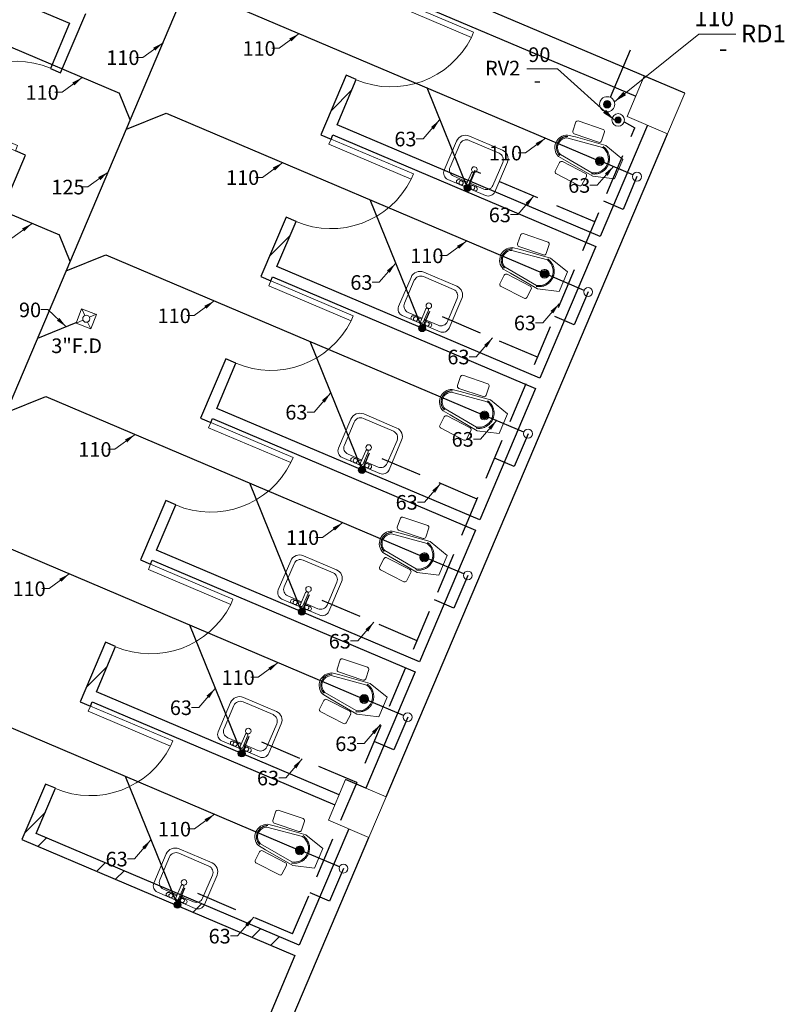
# Model space of a CAD drawing. Units: metres. Extents: x 111 to 393, y -103 to 234.
# Drawn here: x 294 to 301, y 143 to 152 of the extents above; entities that cross this region are included whole.
import ezdxf

# ---------------------------------------------------------------- set-up
doc = ezdxf.new("R2010")
doc.units = ezdxf.units.M
doc.linetypes.add('HIDDEN2', pattern=[0.1875, 0.125, -0.0625])
for name, color, linetype, lineweight in [('A-DETL-THIN', 151, 'Continuous', 9), ('A-DOOR', 31, 'Continuous', 9), ('A-WALL', 113, 'Continuous', 9), ('A-WALL-PATT', 111, 'Continuous', 25), ('arrow', 1, 'Continuous', 15), ('dimension', 11, 'Continuous', 15), ('Layer3', 31, 'Continuous', 13), ('P-SANR-FIXT', 6, 'Continuous', 9), ('SWG', 200, 'Continuous', 30), ('vent 1', 92, 'HIDDEN2', 30), ('WAL', 2, 'Continuous', 13)]:
    doc.layers.add(name, color=color, linetype=linetype, lineweight=lineweight)
doc.dimstyles.get("Standard").update_dxf_attribs({"dimtxt": 0.18, "dimasz": 0.07, "dimexe": 0.18, "dimexo": 0.0625, "dimgap": 0.09, "dimtad": 1, "dimzin": 0, "dimdsep": 46, "dimtxsty": 'Standard', "dimblk": 'DOT', "dimcen": 0.09, "dimse1": 1, "dimse2": 1, "dimadec": 0, "dimazin": 0, "dimtfac": 1, "dimtofl": 0, "dimtmove": 0, "dimatfit": 3, "dimfxl": 1, "dimtolj": 1, "dimtzin": 0, "dimarcsym": 0})
pattern_1 = [(45, (968.1033, 362.63086), (-0.5027529, 0.5027529), []), (45, (968.1033, 363.39286), (-0.5027529, 0.5027529), [])]

# ---------------------------------------------------------------- blocks, each defined once
blk = doc.blocks.new('M_Single-Flush - 0813 x 2134mm-558298-Level 1')
at = {"layer": 'A-DOOR'}
for p, q in [((0.3555, -0.05), (0.3555, -0.8631)), ((0.4065, -0.05), (0.3555, -0.05)), ((0.4065, -0.05), (0.4065, -0.8631)), ((0.4065, -0.8631), (0.3555, -0.8631))]:
    blk.add_line(p, q, dxfattribs=at)
blk.add_arc((0.4065, -0.05), 0.8147, 180, 266.41092, dxfattribs=at)
blk = doc.blocks.new('M_Sink Vanity-Square - 500 x 440mm-587522-Level 1')
at = {"layer": 'P-SANR-FIXT'}
for p, q in [((0.2022, 0.1801), (-0.1708, 0.1801)), ((0.2022, 0.1801), (-0.1708, 0.1801)), ((0.0919, 0.1801), (-0.0732, 0.1801)), ((-0.2343, 0.1166), (-0.2343, -0.171)), ((-0.2343, 0.1166), (-0.2343, -0.171)), ((0.003, 0.1325), (-0.1327, 0.1325)), ((-0.0732, 0.142), (0.003, 0.142)), ((0.003, 0.1607), (0.003, 0.0404)), ((0.0284, 0.1607), (0.0284, 0.0404)), ((0.0284, 0.142), (0.0919, 0.142)), ((0.1641, 0.1325), (0.0284, 0.1325)), ((0.2657, -0.1755), (0.2657, 0.1166)), ((0.2657, -0.1755), (0.2657, 0.1166)), ((-0.1962, 0.069), (-0.1962, -0.1583)), ((0.2276, -0.1583), (0.2276, 0.069)), ((-0.1454, -0.2599), (0.1813, -0.2599)), ((-0.1454, -0.2599), (0.1813, -0.2599)), ((-0.1327, -0.2218), (0.1641, -0.2218))]:
    blk.add_line(p, q, dxfattribs=at)
for centre, radius, start, end in [((-0.1708, 0.1166), 0.0635, 90, 180), ((-0.1708, 0.1166), 0.0635, 90, 180), ((-0.0732, 0.1611), 0.019, 90, 270), ((-0.0478, 0.1611), 0.019, 360, 180), ((0.0665, 0.1611), 0.019, 360, 180), ((0.0919, 0.1611), 0.019, 270, 90), ((0.2022, 0.1166), 0.0635, 0, 90), ((0.2022, 0.1166), 0.0635, 360, 90), ((-0.1327, 0.069), 0.0635, 90, 180), ((-0.0478, 0.1611), 0.019, 180, 0), ((0.0157, 0.1607), 0.0127, 360, 180), ((0.0665, 0.1611), 0.019, 180, 360), ((0.1641, 0.069), 0.0635, 0, 90), ((0.0157, 0.0032), 0.0254, 360, 180), ((0.0157, 0.0032), 0.0254, 180, 0), ((0.0157, 0.0404), 0.0127, 180, 0), ((-0.1454, -0.171), 0.0889, 180, 270), ((-0.1454, -0.171), 0.0889, 180, 270), ((-0.1327, -0.1583), 0.0635, 180, 270), ((0.1641, -0.1583), 0.0635, 270, 0), ((0.1813, -0.1755), 0.0844, 270, 0), ((0.1813, -0.1755), 0.0844, 270, 0)]:
    blk.add_arc(centre, radius, start, end, dxfattribs=at)
blk = doc.blocks.new('WC- Indian - 620 x 550 mm-587524-Level 1')
at = {"layer": 'P-SANR-FIXT'}
for p, q in [((-0.0969, 0.3148), (-0.152, 0.1225)), ((-0.0969, 0.3148), (-0.152, 0.1225)), ((0.0969, 0.3148), (-0.0969, 0.3148)), ((0.0969, 0.3148), (-0.0969, 0.3148)), ((0.152, 0.1225), (0.0969, 0.3148)), ((0.152, 0.1225), (0.0969, 0.3148)), ((-0.152, 0.1225), (-0.1165, -0.1602)), ((-0.152, 0.1225), (-0.1165, -0.1602)), ((-0.084, -0.2252), (-0.1252, 0.1022)), ((0.1252, 0.1022), (0.0787, -0.2301)), ((0.1165, -0.1602), (0.152, 0.1225)), ((0.1165, -0.1602), (0.152, 0.1225)), ((-0.2781, 0.044), (-0.2601, -0.1953)), ((-0.2781, 0.044), (-0.2601, -0.1953)), ((-0.1752, 0.0699), (-0.2625, 0.0632)), ((-0.1752, 0.0699), (-0.2625, 0.0632)), ((-0.1362, -0.1831), (-0.1538, 0.0513)), ((-0.1362, -0.1831), (-0.1538, 0.0513)), ((0.1538, 0.0513), (0.1362, -0.1831)), ((0.1538, 0.0513), (0.1362, -0.1831)), ((0.2625, 0.0632), (0.1752, 0.0699)), ((0.2625, 0.0632), (0.1752, 0.0699)), ((0.2601, -0.1953), (0.2781, 0.044)), ((0.2601, -0.1953), (0.2781, 0.044)), ((-0.1165, -0.1602), (-0.1071, -0.2346)), ((-0.1165, -0.1602), (-0.1071, -0.2346)), ((0.104, -0.2346), (0.1165, -0.1602)), ((0.104, -0.2346), (0.1165, -0.1602)), ((-0.2428, -0.2107), (-0.1551, -0.2041)), ((-0.2428, -0.2107), (-0.1551, -0.2041)), ((0.1551, -0.2041), (0.2428, -0.2107)), ((0.1551, -0.2041), (0.2428, -0.2107))]:
    blk.add_line(p, q, dxfattribs=at)
at = {"layer": 'P-SANR-FIXT', "flags": 128}
for points in [[(-0.1353, 0.1027), (-0.134, 0.1081), (-0.1325, 0.1134), (-0.1308, 0.1187), (-0.1289, 0.1239), (-0.1267, 0.129), (-0.1244, 0.134), (-0.1219, 0.139), (-0.1192, 0.1438), (-0.1162, 0.1485), (-0.1131, 0.1531), (-0.1099, 0.1575), (-0.1064, 0.1619), (-0.1028, 0.166), (-0.099, 0.1701), (-0.095, 0.174), (-0.0909, 0.1777), (-0.0867, 0.1812), (-0.0823, 0.1846), (-0.0778, 0.1878), (-0.0731, 0.1908), (-0.0684, 0.1937), (-0.0635, 0.1963), (-0.0585, 0.1987), (-0.0534, 0.201), (-0.0483, 0.203), (-0.0431, 0.2048), (-0.0378, 0.2065), (-0.0324, 0.2079), (-0.027, 0.2091), (-0.0215, 0.21), (-0.0161, 0.2108), (-0.0105, 0.2113), (-0.005, 0.2116), (0, 0.2117)], [(0, 0.2117), (0.0055, 0.2116), (0.0111, 0.2113), (0.0166, 0.2107), (0.0221, 0.2099), (0.0275, 0.209), (0.0329, 0.2077), (0.0383, 0.2063), (0.0436, 0.2047), (0.0488, 0.2028), (0.0539, 0.2008), (0.059, 0.1985), (0.0639, 0.1961), (0.0688, 0.1934), (0.0736, 0.1906), (0.0782, 0.1875), (0.0827, 0.1843), (0.0871, 0.1809), (0.0913, 0.1773), (0.0954, 0.1736), (0.0993, 0.1697), (0.1031, 0.1657), (0.1067, 0.1615), (0.1102, 0.1571), (0.1134, 0.1527), (0.1165, 0.1481), (0.1194, 0.1433), (0.1221, 0.1385), (0.1246, 0.1336), (0.127, 0.1285), (0.1291, 0.1234), (0.131, 0.1182), (0.1327, 0.1129), (0.1341, 0.1076), (0.1353, 0.1027)], [(-0.0055, -0.2905), (-0.0095, -0.2902), (-0.0134, -0.2898), (-0.0173, -0.2893), (-0.0212, -0.2886), (-0.0251, -0.2877), (-0.0289, -0.2867), (-0.0327, -0.2855), (-0.0365, -0.2842), (-0.0401, -0.2827), (-0.0438, -0.2811), (-0.0473, -0.2794), (-0.0508, -0.2775), (-0.0542, -0.2754), (-0.0575, -0.2732), (-0.0607, -0.2709), (-0.0638, -0.2685), (-0.0669, -0.266), (-0.0698, -0.2633), (-0.0726, -0.2605), (-0.0753, -0.2576), (-0.0779, -0.2546), (-0.0804, -0.2515), (-0.0827, -0.2483), (-0.0849, -0.245), (-0.087, -0.2416), (-0.0889, -0.2382), (-0.0907, -0.2347), (-0.0924, -0.2311), (-0.0938, -0.2277)], [(0.0938, -0.2277), (0.0922, -0.2314), (0.0906, -0.235), (0.0888, -0.2385), (0.0868, -0.2419), (0.0847, -0.2453), (0.0825, -0.2486), (0.0802, -0.2518), (0.0777, -0.2549), (0.0751, -0.2579), (0.0724, -0.2608), (0.0695, -0.2635), (0.0666, -0.2662), (0.0636, -0.2687), (0.0604, -0.2712), (0.0572, -0.2734), (0.0539, -0.2756), (0.0505, -0.2776), (0.047, -0.2795), (0.0434, -0.2813), (0.0398, -0.2829), (0.0361, -0.2843), (0.0324, -0.2856), (0.0286, -0.2868), (0.0248, -0.2878), (0.0209, -0.2886), (0.017, -0.2893), (0.0131, -0.2899), (0.0091, -0.2903), (0.0052, -0.2905), (0.0016, -0.2905)], [(0.0016, -0.2905), (0.0016, -0.2905), (0.0015, -0.2905), (0.0015, -0.2905), (0.0015, -0.2905), (0.0015, -0.2905), (0.0015, -0.2905), (0.0015, -0.2905), (0.0014, -0.2905), (0.0014, -0.2905), (0.0014, -0.2905), (0.0014, -0.2905), (0.0013, -0.2905), (0.0013, -0.2905), (0.0013, -0.2905), (0.0012, -0.2905), (0.0012, -0.2905), (0.0011, -0.2905), (0.0011, -0.2905), (0.001, -0.2905), (0.001, -0.2905), (0.0009, -0.2905), (0.0009, -0.2905), (0.0008, -0.2905), (0.0008, -0.2905), (0.0007, -0.2905), (0.0007, -0.2905), (0.0006, -0.2905), (0.0006, -0.2905), (0.0005, -0.2905), (0.0004, -0.2905), (0.0004, -0.2905), (0.0003, -0.2905), (0.0003, -0.2905), (0.0002, -0.2905), (0.0001, -0.2905), (0.0001, -0.2905), (0, -0.2905), (0, -0.2905), (-0.0001, -0.2905), (-0.0002, -0.2905), (-0.0002, -0.2905), (-0.0003, -0.2905), (-0.0004, -0.2905), (-0.0004, -0.2905), (-0.0005, -0.2905), (-0.0005, -0.2905), (-0.0006, -0.2905), (-0.0007, -0.2905), (-0.0007, -0.2905), (-0.0008, -0.2905), (-0.0008, -0.2905), (-0.0009, -0.2905), (-0.0009, -0.2905), (-0.001, -0.2905), (-0.001, -0.2905), (-0.0011, -0.2905), (-0.0011, -0.2905), (-0.0012, -0.2905), (-0.0012, -0.2905), (-0.0012, -0.2905), (-0.0013, -0.2905), (-0.0013, -0.2905), (-0.0013, -0.2905), (-0.0014, -0.2905), (-0.0014, -0.2905), (-0.0014, -0.2905), (-0.0015, -0.2905), (-0.0015, -0.2905), (-0.0015, -0.2905), (-0.0015, -0.2905), (-0.0015, -0.2905), (-0.0015, -0.2905), (-0.0016, -0.2905), (-0.0016, -0.2905), (-0.0016, -0.2905)]]:
    blk.add_lwpolyline(points, dxfattribs=at)
at = {"layer": 'P-SANR-FIXT'}
for centre, radius, start, end in [((0, 0.0732), 0.1285, 13.04326, 166.95674), ((0, 0.1286), 0.04, 0, 180), ((0, 0.1286), 0.04, 180, 0), ((-0.2577, 0.0434), 0.0203, 103.61798, 178.38202), ((-0.2577, 0.0434), 0.0203, 103.61798, 178.38202), ((-0.1738, 0.0499), 0.02, 3.91851, 94.08149), ((-0.1738, 0.0499), 0.02, 3.91851, 94.08149), ((0.1738, 0.0499), 0.02, 85.91851, 176.08149), ((0.1738, 0.0499), 0.02, 85.91851, 176.08149), ((0.2577, 0.0434), 0.0203, 1.61798, 76.38202), ((0.2577, 0.0434), 0.0203, 1.61798, 76.38202), ((-0.2402, -0.1903), 0.0205, 194.09143, 262.57015), ((-0.2402, -0.1903), 0.0205, 194.09143, 262.57015), ((-0.1577, -0.1827), 0.0215, 276.84903, 359.15097), ((-0.1577, -0.1827), 0.0215, 276.84903, 359.15097), ((-0.0016, -0.1915), 0.114, 202.2273, 337.7727), ((-0.0016, -0.1915), 0.114, 202.2273, 337.7727), ((-0.0016, -0.1915), 0.089, 202.2273, 334.28023), ((0.1577, -0.1827), 0.0215, 180.84903, 263.15097), ((0.1577, -0.1827), 0.0215, 180.84903, 263.15097), ((0.2402, -0.1903), 0.0205, 277.42985, 345.90857), ((0.2402, -0.1903), 0.0205, 277.42985, 345.90857)]:
    blk.add_arc(centre, radius, start, end, dxfattribs=at)
blk = doc.blocks.new('_Dot')
at = {"color": 0, "linetype": 'ByBlock', "lineweight": -2}
blk.add_line((-0.5, 0), (-1, 0), dxfattribs=at)
at = {"color": 0, "linetype": 'ByBlock', "const_width": 0.5}
blk.add_lwpolyline([(-0.25, 0, 1), (0.25, 0, 1)], format="xyb", close=True, dxfattribs=at)

msp = doc.modelspace()

# ---------------------------------------------------------------- hatches: boundary and pattern name
at = {"layer": 'A-WALL-PATT', "lineweight": 9}
h = msp.add_hatch(dxfattribs=at)
h.set_pattern_fill('FP_1', color=256, style=0, pattern_type=2)
h.set_pattern_definition(pattern_1)
h.paths.add_polyline_path([(294.516, 146.1723), (294.6907, 146.5837), (294.5986, 146.6228), (294.424, 146.2114)], flags=0)
h.paths.add_polyline_path([(295.0083, 147.3321), (295.2377, 147.8725), (295.1456, 147.9115), (294.9163, 147.3712)], flags=0)
h.paths.add_polyline_path([(295.5553, 148.6208), (295.7847, 149.1612), (295.6927, 149.2002), (295.4633, 148.6599)], flags=0)
h.paths.add_polyline_path([(296.1024, 149.9095), (296.3317, 150.4499), (296.2397, 150.4889), (296.0103, 149.9486)], flags=0)
h.paths.add_polyline_path([(296.6494, 151.1982), (296.8788, 151.7386), (296.7867, 151.7776), (296.5573, 151.2373)], flags=0)
h.paths.add_polyline_path([(297.1964, 152.4869), (297.212, 152.5238), (297.12, 152.5628), (297.1044, 152.526)], flags=0)
h = msp.add_hatch(dxfattribs=at)
h.set_pattern_fill('FP_1', color=256, style=0, pattern_type=2)
h.set_pattern_definition(pattern_1)
h.paths.add_polyline_path([(293.9299, 144.7915), (294.1436, 145.295), (294.0516, 145.3341), (293.8379, 144.8306)], flags=0)
h.paths.add_polyline_path([(294.4613, 146.0434), (294.4769, 146.0802), (294.3849, 146.1193), (294.3693, 146.0825)], flags=0)
h = msp.add_hatch(dxfattribs=at)
h.set_pattern_fill('FP_1', color=256, style=0, pattern_type=2)
h.set_pattern_definition(pattern_1)
h.paths.add_polyline_path([(296.3211, 143.7765), (296.3602, 143.8686), (293.969, 144.8836), (293.9299, 144.7915), (295.5725, 144.0943)], flags=0)
at = {"layer": 'SWG'}
h = msp.add_hatch(color=256, dxfattribs=at)
h.dxf.hatch_style = 1
h.paths.add_polyline_path([(299.0722, 151.0191, -1), (299.1149, 150.9748, -1)])
h = msp.add_hatch(color=256, dxfattribs=at)
h.dxf.hatch_style = 1
h.paths.add_polyline_path([(297.8687, 150.7755, -1), (297.9114, 150.7313, -1)])
h = msp.add_hatch(color=256, dxfattribs=at)
h.dxf.hatch_style = 1
h.paths.add_polyline_path([(298.5698, 149.995, -1), (298.6125, 149.9508, -1)])
h = msp.add_hatch(color=256, dxfattribs=at)
h.dxf.hatch_style = 1
h.paths.add_polyline_path([(297.4565, 149.4999, -1), (297.4993, 149.4556, -1)])
h = msp.add_hatch(color=256, dxfattribs=at)
h.dxf.hatch_style = 1
h.paths.add_polyline_path([(298.0228, 148.7063, -1), (298.0655, 148.6621, -1)])
h = msp.add_hatch(color=256, dxfattribs=at)
h.dxf.hatch_style = 1
h.paths.add_polyline_path([(296.9095, 148.2112, -1), (296.9522, 148.1669, -1)])
h = msp.add_hatch(color=256, dxfattribs=at)
h.dxf.hatch_style = 1
h.paths.add_polyline_path([(297.4758, 147.4176, -1), (297.5185, 147.3734, -1)])
h = msp.add_hatch(color=256, dxfattribs=at)
h.dxf.hatch_style = 1
h.paths.add_polyline_path([(296.3625, 146.9224, -1), (296.4052, 146.8782, -1)])
h = msp.add_hatch(color=256, dxfattribs=at)
h.dxf.hatch_style = 1
h.paths.add_polyline_path([(296.9288, 146.1289, -1), (296.9715, 146.0847, -1)])
h = msp.add_hatch(color=256, dxfattribs=at)
h.dxf.hatch_style = 1
h.paths.add_polyline_path([(295.8155, 145.6337, -1), (295.8582, 145.5895, -1)])
h = msp.add_hatch(color=256, dxfattribs=at)
h.dxf.hatch_style = 1
h.paths.add_polyline_path([(296.3445, 144.7525, -1), (296.3872, 144.7083, -1)])
h = msp.add_hatch(color=256, dxfattribs=at)
h.dxf.hatch_style = 1
h.paths.add_polyline_path([(295.2312, 144.2574, -1), (295.2739, 144.2132, -1)])
at = {"layer": 'WAL', "ltscale": 0.1}
h = msp.add_hatch(color=256, dxfattribs=at)
h.dxf.hatch_style = 1
h.set_gradient(color1=(255, 255, 0), color2=(255, 255, 0), tint=1)
h.paths.add_polyline_path([(299.1266, 151.5142, 1), (299.1936, 151.5142, 1)])
h = msp.add_hatch(color=256, dxfattribs=at)
h.dxf.hatch_style = 1
h.set_gradient(color1=(255, 255, 0), color2=(255, 255, 0), tint=1)
h.paths.add_polyline_path([(299.2317, 151.3715, 1), (299.2876, 151.3715, 1)])

# ---------------------------------------------------------------- linework, layer by layer
at = {"layer": 'A-DETL-THIN'}
for p, q in [((299.4972, 151.7709), (299.341, 151.4027)), ((299.8654, 151.6146), (299.4972, 151.7709)), ((299.7092, 151.2464), (299.8654, 151.6146)), ((299.341, 151.4027), (299.7092, 151.2464)), ((296.7819, 145.3739), (296.6256, 145.0057)), ((297.1501, 145.2176), (296.7819, 145.3739)), ((296.9938, 144.8494), (297.1501, 145.2176)), ((296.6256, 145.0057), (296.9938, 144.8494))]:
    msp.add_line(p, q, dxfattribs=at)
at = {"layer": 'A-WALL', "lineweight": 25}
for p, q in [((291.8805, 153.266), (294.2717, 152.251)), ((299.8655, 151.6147), (296.6643, 152.9736)), ((297.212, 152.5238), (299.4191, 151.5869)), ((294.1891, 151.8004), (294.4185, 152.3408)), ((294.2717, 152.251), (294.0971, 151.8395)), ((294.0971, 151.8395), (294.1891, 151.8004)), ((296.7867, 151.7776), (296.5573, 151.2373)), ((296.7041, 151.3271), (296.8788, 151.7386)), ((296.8788, 151.7386), (296.7867, 151.7776)), ((299.0953, 150.3121), (296.7041, 151.3271)), ((299.5251, 151.3245), (299.0953, 150.3121)), ((296.5573, 151.2373), (296.6494, 151.1982)), ((296.6494, 151.1982), (296.665, 151.2351)), ((296.665, 151.2351), (299.0562, 150.2201)), ((297.1501, 145.2176), (299.7092, 151.2464)), ((293.646, 150.5209), (293.8714, 151.052)), ((293.8714, 151.052), (293.7794, 151.0911)), ((296.2397, 150.4889), (296.0103, 149.9486)), ((296.3317, 150.4499), (296.2397, 150.4889)), ((296.1571, 150.0384), (296.3317, 150.4499)), ((299.0562, 150.2201), (298.5483, 149.0234)), ((298.5483, 149.0234), (296.1571, 150.0384)), ((296.0103, 149.9486), (296.1024, 149.9095)), ((296.1024, 149.9095), (296.118, 149.9463)), ((296.118, 149.9463), (298.5092, 148.9313)), ((295.6927, 149.2002), (295.4633, 148.6599)), ((295.6101, 148.7497), (295.7847, 149.1612)), ((295.7847, 149.1612), (295.6927, 149.2002)), ((298.5092, 148.9313), (298.0013, 147.7347)), ((298.0013, 147.7347), (295.6101, 148.7497)), ((295.4633, 148.6599), (295.5553, 148.6208)), ((295.5553, 148.6208), (295.571, 148.6576)), ((295.571, 148.6576), (297.9622, 147.6426)), ((295.1456, 147.9115), (294.9163, 147.3712)), ((295.2377, 147.8725), (295.1456, 147.9115)), ((295.063, 147.461), (295.2377, 147.8725)), ((297.9622, 147.6426), (297.4542, 146.446)), ((297.4542, 146.446), (295.063, 147.461)), ((294.9163, 147.3712), (295.0083, 147.3321)), ((295.0083, 147.3321), (295.024, 147.3689)), ((295.024, 147.3689), (297.4152, 146.3539)), ((294.5986, 146.6228), (294.3693, 146.0825)), ((294.516, 146.1723), (294.6907, 146.5837)), ((294.6907, 146.5837), (294.5986, 146.6228)), ((297.4152, 146.3539), (296.966, 145.2959)), ((296.7231, 145.2354), (294.516, 146.1723)), ((294.3693, 146.0825), (294.4613, 146.0434)), ((294.4613, 146.0434), (294.4769, 146.0802)), ((294.4769, 146.0802), (296.684, 145.1434)), ((294.0516, 145.3341), (293.8379, 144.8306)), ((293.969, 144.8836), (294.1436, 145.295)), ((294.1436, 145.295), (294.0516, 145.3341)), ((296.966, 145.2959), (296.7819, 145.374)), ((296.3602, 143.8686), (293.969, 144.8836)), ((296.1857, 142.9457), (296.9938, 144.8494)), ((296.8097, 144.9276), (296.3602, 143.8686)), ((293.8379, 144.8306), (296.3211, 143.7765)), ((296.3211, 143.7765), (296.0016, 143.0238))]:
    msp.add_line(p, q, dxfattribs=at)
at = {"layer": 'dimension'}
msp.add_line((299.4307, 150.8556), (299.4307, 150.8556), dxfattribs=at)
at = {"layer": 'Layer3'}
for p, q in [((294.3825, 149.655), (294.4099, 149.5935)), ((294.5139, 149.6046), (294.4524, 149.5772)), ((294.3935, 149.551), (294.332, 149.5236)), ((294.4361, 149.5346), (294.4635, 149.4731))]:
    msp.add_line(p, q, dxfattribs=at)
msp.add_lwpolyline([(294.3309, 149.524), (294.4645, 149.4727), (294.515, 149.6042), (294.3814, 149.6555)], close=True, dxfattribs=at)
msp.add_circle((294.423, 149.5641), 0.0322, dxfattribs=at)
at = {"layer": 'SWG'}
for p, q in [((291.8978, 144.479), (295.4891, 152.9394)), ((294.7288, 151.6124), (292.0414, 152.7531)), ((295.534, 152.5079), (299.0935, 150.997)), ((299.3682, 152.0048), (299.1864, 151.5765)), ((297.89, 150.7534), (297.5221, 151.664)), ((294.8241, 151.3727), (294.7269, 151.6132)), ((294.1818, 150.3237), (291.4944, 151.4644)), ((294.7884, 151.2887), (295.1486, 151.4342)), ((295.1486, 151.4342), (298.5912, 149.9729)), ((297.4779, 149.4777), (297.006, 150.6458)), ((294.277, 150.084), (294.1799, 150.3245)), ((294.2413, 150), (294.6016, 150.1455)), ((294.6016, 150.1455), (298.0442, 148.6842)), ((294.3278, 149.5256), (293.9804, 149.3853)), ((296.9309, 148.189), (296.459, 149.3571)), ((293.6943, 148.7112), (294.0545, 148.8568)), ((294.0545, 148.8568), (297.4971, 147.3955)), ((296.3838, 146.9003), (295.9119, 148.0684)), ((293.5075, 147.5681), (296.9501, 146.1068)), ((295.8368, 145.6116), (295.3649, 146.7797)), ((292.9753, 146.1696), (296.3659, 144.7304)), ((295.2526, 144.2353), (294.7807, 145.4033))]:
    msp.add_line(p, q, dxfattribs=at)
for centre in [(299.0935, 150.997), (297.89, 150.7534), (298.5912, 149.9729), (297.4779, 149.4777), (298.0442, 148.6842), (296.9309, 148.189), (297.4971, 147.3955), (296.3838, 146.9003), (296.9501, 146.1068), (295.8368, 145.6116), (296.3659, 144.7304), (295.2526, 144.2353)]:
    msp.add_circle(centre, 0.0307, dxfattribs=at)
at = {"layer": 'vent 1', "ltscale": 3}
for p, q in [((296.3, 143.9714), (299.4112, 151.3009)), ((299.0475, 150.4441), (297.9544, 150.9081)), ((298.9498, 149.8224), (298.6201, 149.9623)), ((298.9873, 149.8078), (298.861, 149.5104)), ((298.5253, 149.2139), (297.5429, 149.6309)), ((298.861, 149.5104), (298.6832, 149.5859)), ((298.4028, 148.5337), (298.073, 148.6736)), ((298.4402, 148.5191), (298.314, 148.2217)), ((297.9783, 147.9252), (296.9959, 148.3422)), ((298.314, 148.2217), (298.1362, 148.2971)), ((297.8557, 147.245), (297.526, 147.3849)), ((297.8932, 147.2304), (297.767, 146.933)), ((297.4313, 146.6365), (296.4489, 147.0535)), ((297.767, 146.933), (297.5892, 147.0084)), ((297.3087, 145.9563), (296.979, 146.0962)), ((297.3462, 145.9417), (297.2199, 145.6443)), ((296.8843, 145.3478), (295.9018, 145.7648)), ((297.2199, 145.6443), (297.0422, 145.7197)), ((296.7245, 144.5799), (296.3948, 144.7199)), ((296.762, 144.5653), (296.6357, 144.2679)), ((296.3, 143.9714), (295.3176, 144.3885)), ((296.6357, 144.2679), (296.4579, 144.3434))]:
    msp.add_line(p, q, dxfattribs=at)
at = {"layer": 'vent 1'}
msp.add_line((299.3142, 151.3533), (299.4112, 151.3009), dxfattribs=at)
at = {"layer": 'vent 1', "ltscale": 100}
for p, q in [((299.3937, 150.8713), (299.1224, 150.9864)), ((297.9544, 150.9081), (297.8894, 150.7549)), ((299.431, 150.8563), (299.3047, 150.5588)), ((299.3047, 150.5588), (299.1281, 150.6338)), ((297.5429, 149.6309), (297.4779, 149.4777)), ((296.9959, 148.3422), (296.9309, 148.189)), ((296.4489, 147.0535), (296.3838, 146.9003)), ((295.9018, 145.7648), (295.8368, 145.6116)), ((295.3176, 144.3885), (295.2526, 144.2353))]:
    msp.add_line(p, q, dxfattribs=at)
at = {"layer": 'WAL', "ltscale": 0.1}
for centre, radius in [((299.1601, 151.5142), 0.0689), ((299.1601, 151.5142), 0.0335), ((299.2597, 151.3715), 0.0574), ((299.2597, 151.3715), 0.0279), ((299.431, 150.8563), 0.0402), ((298.9873, 149.8078), 0.0402), ((298.4402, 148.5191), 0.0402), ((297.8932, 147.2304), 0.0402), ((297.3462, 145.9417), 0.0402), ((296.762, 144.5653), 0.0402)]:
    msp.add_circle(centre, radius, dxfattribs=at)

# ---------------------------------------------------------------- block references
at = {"layer": 'A-DOOR'}
for p, rotation in [((296.9916, 152.1323), 67.00000000001022), ((293.9842, 151.4458), 247.0000000000052), ((296.4445, 150.8436), 67.00000000001022), ((295.8975, 149.5549), 67.00000000001022), ((295.3505, 148.2662), 67.00000000001022), ((294.8035, 146.9775), 67.00000000001022), ((294.2564, 145.6888), 67.0000000000227)]:
    msp.add_blockref('M_Single-Flush - 0813 x 2134mm-558298-Level 1', p, dxfattribs=dict(at, rotation=rotation))
at = {"layer": 'P-SANR-FIXT', "xscale": -1}
for name, p, rotation in [('WC- Indian - 620 x 550 mm-587524-Level 1', (298.9752, 151.0472), 246.9998304176681), ('M_Sink Vanity-Square - 500 x 440mm-587522-Level 1', (297.939, 150.9296), 156.8771567707735), ('WC- Indian - 620 x 550 mm-587524-Level 1', (298.4728, 150.0231), 247.0000000000252), ('M_Sink Vanity-Square - 500 x 440mm-587522-Level 1', (297.5247, 149.6913), 156.8773263531306), ('WC- Indian - 620 x 550 mm-587524-Level 1', (297.9258, 148.7344), 247.0000000000252), ('M_Sink Vanity-Square - 500 x 440mm-587522-Level 1', (296.9777, 148.4026), 156.8773263531306), ('WC- Indian - 620 x 550 mm-587524-Level 1', (297.3788, 147.4457), 247.0000000000252), ('M_Sink Vanity-Square - 500 x 440mm-587522-Level 1', (296.4306, 147.1139), 156.8773263531306), ('WC- Indian - 620 x 550 mm-587524-Level 1', (296.8317, 146.157), 247.0000000000252), ('M_Sink Vanity-Square - 500 x 440mm-587522-Level 1', (295.8836, 145.8252), 156.8773263531306), ('WC- Indian - 620 x 550 mm-587524-Level 1', (296.2475, 144.7807), 247.0000000000252), ('M_Sink Vanity-Square - 500 x 440mm-587522-Level 1', (295.2994, 144.4489), 156.8773263531306)]:
    msp.add_blockref(name, p, dxfattribs=dict(at, rotation=rotation))

# ---------------------------------------------------------------- texts
at = {"color": 3}
for s, insert, char_height, width, attachment_point in [('{\\fTimes New Roman|b0|i0|c0|p18;110}', (300.3129, 152.3836), 0.159328, 2.546114, 3), ('{\\fTimes New Roman|b0|i0|c0|p18;RD1}', (300.7846, 152.2371), 0.159328, 2.546114, 3), ('{\\fTimes New Roman|b0|i0|c0|p18;110}', (294.6059, 152.0042), 0.132773, 0.175509, 1), ('{\\fTimes New Roman|b0|i0|c0|p18;110}', (295.844, 152.0878), 0.132773, 0.175509, 1), ('{\\fTimes New Roman|b0|i0|c0|p18;90}', (298.4426, 152.0314), 0.132773, 2.121762, 1), ('{\\fTimes New Roman|b0|i0|c0|p18;-}', (300.2521, 152.1039), 0.159328, 2.546114, 3), ('{\\fTimes New Roman|b0|i0|c0|p18;RV2}', (298.0495, 151.9093), 0.132773, 2.121762, 1), ('{\\fTimes New Roman|b0|i0|c0|p18;110}', (293.8718, 151.6876), 0.132773, 0.175509, 1), ('{\\fTimes New Roman|b0|i0|c0|p18;-}', (298.4932, 151.7983), 0.132773, 2.121762, 1), ('{\\fTimes New Roman|b0|i0|c178|p18;63}', (297.2251, 151.2644), 0.132773, 0.086676, 1), ('{\\fTimes New Roman|b0|i0|c0|p18;110}', (298.0844, 151.1368), 0.132773, 0.175509, 1), ('{\\fTimes New Roman|b0|i0|c0|p18;110}', (295.6947, 150.9139), 0.132773, 0.175509, 1), ('{\\fTimes New Roman|b0|i0|c178|p18;63}', (298.8055, 150.8423), 0.132773, 0.086676, 1), ('{\\fTimes New Roman|b0|i0|c0|p18;125}', (294.1065, 150.8276), 0.132773, 0.175509, 1), ('{\\fTimes New Roman|b0|i0|c178|p18;63}', (298.0835, 150.5747), 0.132773, 0.086676, 1), ('{\\fTimes New Roman|b0|i0|c0|p18;110}', (297.3695, 150.2029), 0.132773, 0.175509, 1), ('{\\fTimes New Roman|b0|i0|c178|p18;63}', (296.8244, 149.9603), 0.132773, 0.086676, 1), ('{\\fTimes New Roman|b0|i0|c0|p18;90}', (293.8114, 149.7109), 0.132773, 0.086676, 1), ('{\\fTimes New Roman|b0|i0|c0|p18;110}', (295.072, 149.6573), 0.132773, 0.175509, 1), ('{\\fTimes New Roman|b0|i0|c178|p18;63}', (298.3115, 149.5923), 0.132773, 0.086676, 1), ('{\\fTimes New Roman|b0|i1|c0|p18;3"F.D}', (294.1054, 149.385), 0.132773, 0.175509, 1), ('{\\fTimes New Roman|b0|i0|c178|p18;63}', (297.7071, 149.2826), 0.132773, 0.086676, 1), ('{\\fTimes New Roman|b0|i0|c178|p18;63}', (296.2335, 148.7804), 0.132773, 0.086676, 1), ('{\\fTimes New Roman|b0|i0|c178|p18;63}', (297.7457, 148.5339), 0.132773, 0.086676, 1), ('{\\fTimes New Roman|b0|i0|c0|p18;110}', (294.3514, 148.4423), 0.132773, 0.175509, 1), ('{\\fTimes New Roman|b0|i0|c178|p18;63}', (297.2366, 147.9614), 0.132773, 0.086676, 1), ('{\\fTimes New Roman|b0|i0|c0|p18;110}', (296.2397, 147.6407), 0.132773, 0.175509, 1), ('{\\fTimes New Roman|b0|i0|c0|p18;110}', (293.7526, 147.1755), 0.132773, 0.175509, 1), ('{\\fTimes New Roman|b0|i0|c178|p18;63}', (296.6285, 146.6986), 0.132773, 0.086676, 1), ('{\\fTimes New Roman|b0|i0|c0|p18;110}', (295.6536, 146.3686), 0.132773, 0.175509, 1), ('{\\fTimes New Roman|b0|i0|c178|p18;63}', (295.1834, 146.0942), 0.132773, 0.086676, 1), ('{\\fTimes New Roman|b0|i0|c178|p18;63}', (296.6876, 145.7666), 0.132773, 0.086676, 1), ('{\\fTimes New Roman|b0|i0|c178|p18;63}', (295.9756, 145.4548), 0.132773, 0.086676, 1), ('{\\fTimes New Roman|b0|i0|c0|p18;110}', (295.0743, 144.9902), 0.132773, 0.175509, 1), ('{\\fTimes New Roman|b0|i0|c178|p18;63}', (294.5991, 144.7179), 0.132773, 0.086676, 1), ('{\\fTimes New Roman|b0|i0|c178|p18;63}', (295.536, 144.0171), 0.132773, 0.086676, 1)]:
    msp.add_mtext(s, dxfattribs=dict(at, insert=insert, char_height=char_height, width=width, attachment_point=attachment_point))

# ---------------------------------------------------------------- leaders
at = {"layer": 'arrow'}
for points, override in [([(296.3597, 152.1574), (296.1763, 152.0238), (296.1113, 152.0238)], {"dimscale": 10, "dimasz": 0.01, "dimexe": 3, "dimexo": 5, "dimgap": 1, "dimzin": 1, "dimcen": 1, "dimdle": 0.18, "dimclrd": 1, "dimclre": 1, "dimclrt": 3, "dimtdec": 0, "dimtzin": 2, "dimlwd": 5}), ([(299.2251, 151.5372), (299.9937, 152.151), (300.3289, 152.1511)], {"dimscale": 10, "dimasz": 0.012, "dimexe": 3, "dimexo": 5, "dimgap": 1, "dimzin": 1, "dimcen": 1, "dimdle": 0.18, "dimclrd": 1, "dimclre": 1, "dimclrt": 3, "dimtdec": 0, "dimtzin": 2, "dimlwd": 5}), ([(295.1216, 152.0738), (294.9382, 151.9402), (294.8732, 151.9402)], {"dimscale": 10, "dimasz": 0.01, "dimexe": 3, "dimexo": 5, "dimgap": 1, "dimzin": 1, "dimcen": 1, "dimdle": 0.18, "dimclrd": 1, "dimclre": 1, "dimclrt": 3, "dimtdec": 0, "dimtzin": 2, "dimlwd": 5}), ([(299.2252, 151.37), (298.7086, 151.8376), (298.4293, 151.8376)], {"dimscale": 10, "dimasz": 0.012, "dimexe": 3, "dimexo": 5, "dimgap": 1, "dimzin": 1, "dimcen": 1, "dimdle": 0.18, "dimclrd": 1, "dimclre": 1, "dimclrt": 3, "dimtdec": 0, "dimtzin": 2, "dimlwd": 5}), ([(294.3875, 151.7572), (294.2041, 151.6236), (294.1391, 151.6236)], {"dimscale": 10, "dimasz": 0.01, "dimexe": 3, "dimexo": 5, "dimgap": 1, "dimzin": 1, "dimcen": 1, "dimdle": 0.18, "dimclrd": 1, "dimclre": 1, "dimclrt": 3, "dimtdec": 0, "dimtzin": 2, "dimlwd": 5}), ([(297.636, 151.372), (297.488, 151.2004), (297.423, 151.2004)], {"dimscale": 10, "dimasz": 0.01, "dimexe": 3, "dimexo": 5, "dimgap": 1, "dimzin": 1, "dimcen": 1, "dimdle": 0.18, "dimclrd": 1, "dimclre": 1, "dimclrt": 3, "dimtdec": 0, "dimtzin": 2, "dimlwd": 5}), ([(298.6002, 151.2064), (298.4167, 151.0728), (298.3517, 151.0728)], {"dimscale": 10, "dimasz": 0.01, "dimexe": 3, "dimexo": 5, "dimgap": 1, "dimzin": 1, "dimcen": 1, "dimdle": 0.18, "dimclrd": 1, "dimclre": 1, "dimclrt": 3, "dimtdec": 0, "dimtzin": 2, "dimlwd": 5}), ([(296.2104, 150.9835), (296.027, 150.8498), (295.962, 150.8498)], {"dimscale": 10, "dimasz": 0.01, "dimexe": 3, "dimexo": 5, "dimgap": 1, "dimzin": 1, "dimcen": 1, "dimdle": 0.18, "dimclrd": 1, "dimclre": 1, "dimclrt": 3, "dimtdec": 0, "dimtzin": 2, "dimlwd": 5}), ([(299.2164, 150.9498), (299.0685, 150.7782), (299.0034, 150.7782)], {"dimscale": 10, "dimasz": 0.01, "dimexe": 3, "dimexo": 5, "dimgap": 1, "dimzin": 1, "dimcen": 1, "dimdle": 0.18, "dimclrd": 1, "dimclre": 1, "dimclrt": 3, "dimtdec": 0, "dimtzin": 2, "dimlwd": 5}), ([(294.6222, 150.8972), (294.4388, 150.7636), (294.3737, 150.7636)], {"dimscale": 10, "dimasz": 0.01, "dimexe": 3, "dimexo": 5, "dimgap": 1, "dimzin": 1, "dimcen": 1, "dimdle": 0.18, "dimclrd": 1, "dimclre": 1, "dimclrt": 3, "dimtdec": 0, "dimtzin": 2, "dimlwd": 5}), ([(298.4944, 150.6823), (298.3464, 150.5106), (298.2814, 150.5106)], {"dimscale": 10, "dimasz": 0.01, "dimexe": 3, "dimexo": 5, "dimgap": 1, "dimzin": 1, "dimcen": 1, "dimdle": 0.18, "dimclrd": 1, "dimclre": 1, "dimclrt": 3, "dimtdec": 0, "dimtzin": 2, "dimlwd": 5}), ([(293.9306, 150.4303), (293.7471, 150.2967), (293.6821, 150.2967)], {"dimscale": 10, "dimasz": 0.01, "dimexe": 3, "dimexo": 5, "dimgap": 1, "dimzin": 1, "dimcen": 1, "dimdle": 0.18, "dimclrd": 1, "dimclre": 1, "dimclrt": 3, "dimtdec": 0, "dimtzin": 2, "dimlwd": 5}), ([(297.8852, 150.2725), (297.7018, 150.1389), (297.6368, 150.1389)], {"dimscale": 10, "dimasz": 0.01, "dimexe": 3, "dimexo": 5, "dimgap": 1, "dimzin": 1, "dimcen": 1, "dimdle": 0.18, "dimclrd": 1, "dimclre": 1, "dimclrt": 3, "dimtdec": 0, "dimtzin": 2, "dimlwd": 5}), ([(297.2353, 150.0679), (297.0874, 149.8963), (297.0223, 149.8963)], {"dimscale": 10, "dimasz": 0.01, "dimexe": 3, "dimexo": 5, "dimgap": 1, "dimzin": 1, "dimcen": 1, "dimdle": 0.18, "dimclrd": 1, "dimclre": 1, "dimclrt": 3, "dimtdec": 0, "dimtzin": 2, "dimlwd": 5}), ([(295.5877, 149.7269), (295.4042, 149.5933), (295.3392, 149.5933)], {"dimscale": 10, "dimasz": 0.01, "dimexe": 3, "dimexo": 5, "dimgap": 1, "dimzin": 1, "dimcen": 1, "dimdle": 0.18, "dimclrd": 1, "dimclre": 1, "dimclrt": 3, "dimtdec": 0, "dimtzin": 2, "dimlwd": 5}), ([(298.7224, 149.6999), (298.5745, 149.5283), (298.5095, 149.5283)], {"dimscale": 10, "dimasz": 0.01, "dimexe": 3, "dimexo": 5, "dimgap": 1, "dimzin": 1, "dimcen": 1, "dimdle": 0.18, "dimclrd": 1, "dimclre": 1, "dimclrt": 3, "dimtdec": 0, "dimtzin": 2, "dimlwd": 5}), ([(294.2416, 149.4908), (294.0744, 149.6469), (294.0093, 149.6469)], {"dimscale": 10, "dimasz": 0.01, "dimexe": 3, "dimexo": 5, "dimgap": 1, "dimzin": 1, "dimcen": 1, "dimdle": 0.18, "dimclrd": 1, "dimclre": 1, "dimclrt": 3, "dimtdec": 0, "dimtzin": 2, "dimlwd": 5}), ([(298.118, 149.3901), (297.9701, 149.2185), (297.905, 149.2185)], {"dimscale": 10, "dimasz": 0.01, "dimexe": 3, "dimexo": 5, "dimgap": 1, "dimzin": 1, "dimcen": 1, "dimdle": 0.18, "dimclrd": 1, "dimclre": 1, "dimclrt": 3, "dimtdec": 0, "dimtzin": 2, "dimlwd": 5}), ([(296.6443, 148.888), (296.4964, 148.7164), (296.4314, 148.7164)], {"dimscale": 10, "dimasz": 0.01, "dimexe": 3, "dimexo": 5, "dimgap": 1, "dimzin": 1, "dimcen": 1, "dimdle": 0.18, "dimclrd": 1, "dimclre": 1, "dimclrt": 3, "dimtdec": 0, "dimtzin": 2, "dimlwd": 5}), ([(298.1565, 148.6415), (298.0086, 148.4699), (297.9436, 148.4699)], {"dimscale": 10, "dimasz": 0.01, "dimexe": 3, "dimexo": 5, "dimgap": 1, "dimzin": 1, "dimcen": 1, "dimdle": 0.18, "dimclrd": 1, "dimclre": 1, "dimclrt": 3, "dimtdec": 0, "dimtzin": 2, "dimlwd": 5}), ([(294.8671, 148.5119), (294.6836, 148.3782), (294.6186, 148.3782)], {"dimscale": 10, "dimasz": 0.01, "dimexe": 3, "dimexo": 5, "dimgap": 1, "dimzin": 1, "dimcen": 1, "dimdle": 0.18, "dimclrd": 1, "dimclre": 1, "dimclrt": 3, "dimtdec": 0, "dimtzin": 2, "dimlwd": 5}), ([(297.6475, 148.0689), (297.4996, 147.8973), (297.4346, 147.8973)], {"dimscale": 10, "dimasz": 0.01, "dimexe": 3, "dimexo": 5, "dimgap": 1, "dimzin": 1, "dimcen": 1, "dimdle": 0.18, "dimclrd": 1, "dimclre": 1, "dimclrt": 3, "dimtdec": 0, "dimtzin": 2, "dimlwd": 5}), ([(296.7554, 147.7103), (296.5719, 147.5767), (296.5069, 147.5767)], {"dimscale": 10, "dimasz": 0.01, "dimexe": 3, "dimexo": 5, "dimgap": 1, "dimzin": 1, "dimcen": 1, "dimdle": 0.18, "dimclrd": 1, "dimclre": 1, "dimclrt": 3, "dimtdec": 0, "dimtzin": 2, "dimlwd": 5}), ([(294.2683, 147.2451), (294.0849, 147.1115), (294.0198, 147.1115)], {"dimscale": 10, "dimasz": 0.01, "dimexe": 3, "dimexo": 5, "dimgap": 1, "dimzin": 1, "dimcen": 1, "dimdle": 0.18, "dimclrd": 1, "dimclre": 1, "dimclrt": 3, "dimtdec": 0, "dimtzin": 2, "dimlwd": 5}), ([(297.0394, 146.8062), (296.8915, 146.6346), (296.8264, 146.6346)], {"dimscale": 10, "dimasz": 0.01, "dimexe": 3, "dimexo": 5, "dimgap": 1, "dimzin": 1, "dimcen": 1, "dimdle": 0.18, "dimclrd": 1, "dimclre": 1, "dimclrt": 3, "dimtdec": 0, "dimtzin": 2, "dimlwd": 5}), ([(296.1694, 146.4382), (295.9859, 146.3046), (295.9209, 146.3046)], {"dimscale": 10, "dimasz": 0.01, "dimexe": 3, "dimexo": 5, "dimgap": 1, "dimzin": 1, "dimcen": 1, "dimdle": 0.18, "dimclrd": 1, "dimclre": 1, "dimclrt": 3, "dimtdec": 0, "dimtzin": 2, "dimlwd": 5}), ([(295.5943, 146.2018), (295.4463, 146.0302), (295.3813, 146.0302)], {"dimscale": 10, "dimasz": 0.01, "dimexe": 3, "dimexo": 5, "dimgap": 1, "dimzin": 1, "dimcen": 1, "dimdle": 0.18, "dimclrd": 1, "dimclre": 1, "dimclrt": 3, "dimtdec": 0, "dimtzin": 2, "dimlwd": 5}), ([(297.0985, 145.8742), (296.9506, 145.7026), (296.8855, 145.7026)], {"dimscale": 10, "dimasz": 0.01, "dimexe": 3, "dimexo": 5, "dimgap": 1, "dimzin": 1, "dimcen": 1, "dimdle": 0.18, "dimclrd": 1, "dimclre": 1, "dimclrt": 3, "dimtdec": 0, "dimtzin": 2, "dimlwd": 5}), ([(296.3865, 145.5624), (296.2385, 145.3908), (296.1735, 145.3908)], {"dimscale": 10, "dimasz": 0.01, "dimexe": 3, "dimexo": 5, "dimgap": 1, "dimzin": 1, "dimcen": 1, "dimdle": 0.18, "dimclrd": 1, "dimclre": 1, "dimclrt": 3, "dimtdec": 0, "dimtzin": 2, "dimlwd": 5}), ([(295.59, 145.0598), (295.4066, 144.9261), (295.3415, 144.9261)], {"dimscale": 10, "dimasz": 0.01, "dimexe": 3, "dimexo": 5, "dimgap": 1, "dimzin": 1, "dimcen": 1, "dimdle": 0.18, "dimclrd": 1, "dimclre": 1, "dimclrt": 3, "dimtdec": 0, "dimtzin": 2, "dimlwd": 5}), ([(295.01, 144.8254), (294.8621, 144.6538), (294.797, 144.6538)], {"dimscale": 10, "dimasz": 0.01, "dimexe": 3, "dimexo": 5, "dimgap": 1, "dimzin": 1, "dimcen": 1, "dimdle": 0.18, "dimclrd": 1, "dimclre": 1, "dimclrt": 3, "dimtdec": 0, "dimtzin": 2, "dimlwd": 5}), ([(295.9469, 144.1247), (295.799, 143.9531), (295.7339, 143.9531)], {"dimscale": 10, "dimasz": 0.01, "dimexe": 3, "dimexo": 5, "dimgap": 1, "dimzin": 1, "dimcen": 1, "dimdle": 0.18, "dimclrd": 1, "dimclre": 1, "dimclrt": 3, "dimtdec": 0, "dimtzin": 2, "dimlwd": 5})]:
    msp.add_leader(points, dimstyle='Standard', override=override, dxfattribs=at)

doc.saveas('drawing.dxf')
